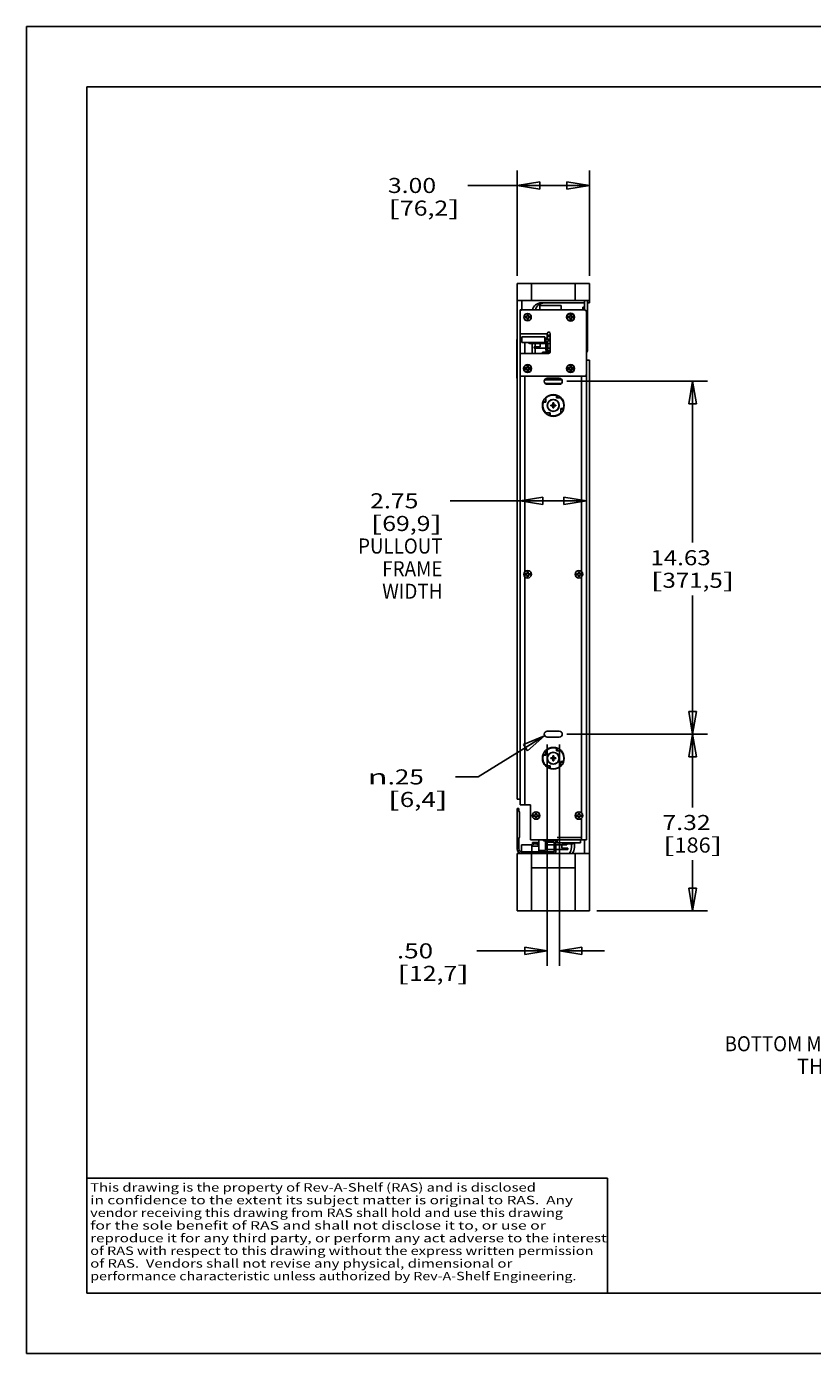
# Model space of a CAD drawing. Units: inches. Extents: x 0 to 17, y 0 to 11.
# Drawn here: x 0 to 6.5, y 0 to 11 of the extents above; entities that cross this region are included whole.
import ezdxf
from ezdxf.enums import TextEntityAlignment as Align

# ---------------------------------------------------------------- set-up
doc = ezdxf.new("R2010")
doc.units = ezdxf.units.IN
doc.header["$LTSCALE"] = 0.935
doc.header["$MEASUREMENT"] = 0
doc.layers.get('0').update_dxf_attribs({"linetype": 'CONTINUOUS'})
doc.layers.add('02___PRT_ALL_AXES', color=7, linetype='CONTINUOUS')
doc.layers.add('03___PRT_ALL_CURVES', color=7, linetype='CONTINUOUS')
doc.styles.get("Standard").update_dxf_attribs({"font": 'bluprnt.ttf'})
doc.styles.add('TEXTSTYLE_1', font='gdt', dxfattribs={"width": 0.8})
doc.dimstyles.new('DIMSTYLE_1', dxfattribs={"dimtxt": 0.125, "dimasz": 0.1875, "dimexe": 0.125, "dimexo": 0.0625, "dimgap": 0.0625, "dimtad": 0, "dimtih": 1, "dimtoh": 1, "dimlfac": 5, "dimzin": 4, "dimdsep": 46, "dimtxsty": 'Standard', "dimblk": 'CLOSED', "dimblk1": 'CLOSED', "dimblk2": 'CLOSED', "dimcen": 0.09, "dimazin": 1, "dimtfac": 1, "dimtofl": 0, "dimtmove": 0, "dimatfit": 3, "dimldrblk": 'CLOSED', "dimfxl": 0, "dimtolj": 1, "dimtzin": 4, "dimarcsym": 0})
doc.dimstyles.new('DIMSTYLE_2', dxfattribs={"dimtxt": 0.125, "dimasz": 0.1875, "dimexe": 0.125, "dimexo": 0.0625, "dimgap": 0.09, "dimtad": 0, "dimtih": 1, "dimtoh": 1, "dimlfac": 5, "dimzin": 4, "dimdsep": 46, "dimtxsty": 'Standard', "dimblk": 'CLOSED', "dimblk1": 'CLOSED', "dimblk2": 'CLOSED', "dimcen": 0.09, "dimazin": 1, "dimtfac": 1, "dimtofl": 0, "dimtmove": 0, "dimatfit": 1, "dimldrblk": 'CLOSED', "dimfxl": 0, "dimtolj": 1, "dimtzin": 4, "dimarcsym": 0})

# ---------------------------------------------------------------- blocks, each defined once
blk = doc.blocks.new('_CLOSED')
at = {"color": 0, "linetype": 'ByBlock'}
for p, q in [((0, 0), (-1, 0.167)), ((-1, 0.167), (-1, -0.167)), ((-1, -0.167), (0, 0)), ((-1, 0), (0, 0))]:
    blk.add_line(p, q, dxfattribs=at)
blk = doc.blocks.new('*D1')
at = {"color": 7, "linetype": 'Continuous'}
for p, q in [((4.069, 8.932), (4.069, 9.807)), ((4.669, 8.932), (4.669, 9.807)), ((4.369, 9.682), (3.66, 9.682)), ((4.069, 9.682), (4.369, 9.682)), ((4.669, 9.682), (4.369, 9.682))]:
    blk.add_line(p, q, dxfattribs=at)
at = {"color": 7, "linetype": 'Continuous', "xscale": 0.1875, "yscale": 0.1875, "zscale": 0.1875, "rotation": 180}
blk.add_blockref('_CLOSED', (4.069, 9.682), dxfattribs=at)
at = {"color": 7, "linetype": 'Continuous', "xscale": 0.1875, "yscale": 0.1875, "zscale": 0.1875}
blk.add_blockref('_CLOSED', (4.669, 9.682), dxfattribs=at)
at = {"color": 7, "linetype": 'Continuous'}
for s, p, p2 in [('3.00', (2.997, 9.62), (3.397, 9.62)), ('[', (2.997, 9.432), (3.097, 9.432)), ('76,2', (3.097, 9.432), (3.497, 9.432)), (']', (3.497, 9.432), (3.597, 9.432))]:
    blk.add_text(s, height=0.125, dxfattribs=at).set_placement(p, p2, align=Align.FIT)
blk = doc.blocks.new('*D2')
at = {"color": 7, "linetype": 'Continuous'}
for p, q in [((4.369, 7.068), (3.513, 7.068)), ((4.094, 7.068), (4.369, 7.068)), ((4.644, 7.068), (4.369, 7.068))]:
    blk.add_line(p, q, dxfattribs=at)
at = {"color": 7, "linetype": 'Continuous', "xscale": 0.1875, "yscale": 0.1875, "zscale": 0.1875, "rotation": 180}
blk.add_blockref('_CLOSED', (4.094, 7.068), dxfattribs=at)
at = {"color": 7, "linetype": 'Continuous', "xscale": 0.1875, "yscale": 0.1875, "zscale": 0.1875}
blk.add_blockref('_CLOSED', (4.644, 7.068), dxfattribs=at)
at = {"color": 7, "linetype": 'Continuous'}
for s, p, p2 in [('2.75', (2.85, 7.006), (3.25, 7.006)), ('[', (2.85, 6.818), (2.95, 6.818)), ('69,9', (2.95, 6.818), (3.35, 6.818)), (']', (3.35, 6.818), (3.45, 6.818)), ('PULLOUT', (2.75, 6.631), (3.45, 6.631)), ('FRAME', (2.95, 6.443), (3.45, 6.443)), ('WIDTH', (2.95, 6.256), (3.45, 6.256))]:
    blk.add_text(s, height=0.125, dxfattribs=at).set_placement(p, p2, align=Align.FIT)
blk = doc.blocks.new('*D3')
at = {"color": 7, "linetype": 'Continuous'}
for p, q in [((4.297, 5.121), (3.745, 4.78)), ((3.745, 4.78), (3.558, 4.78))]:
    blk.add_line(p, q, dxfattribs=at)
at = {"color": 7, "linetype": 'Continuous', "xscale": 0.1875, "yscale": 0.1875, "zscale": 0.1875, "rotation": 31.7049591232}
blk.add_blockref('_CLOSED', (4.297, 5.121), dxfattribs=at)
at = {"color": 7, "linetype": 'Continuous'}
for s, p, p2 in [('.25', (2.995, 4.717), (3.295, 4.717)), ('[', (2.995, 4.53), (3.095, 4.53)), ('6,4', (3.095, 4.53), (3.395, 4.53)), (']', (3.395, 4.53), (3.495, 4.53))]:
    blk.add_text(s, height=0.125, dxfattribs=at).set_placement(p, p2, align=Align.FIT)
at = {"color": 7, "linetype": 'Continuous', "style": 'TEXTSTYLE_1'}
blk.add_text('n', height=0.125, dxfattribs=at).set_placement((2.828, 4.717), (2.995, 4.717), align=Align.FIT)
blk = doc.blocks.new('*D4')
at = {"color": 7, "linetype": 'Continuous'}
for p, q in [((4.319, 5.047), (4.319, 3.213)), ((4.419, 5.047), (4.419, 3.213)), ((4.319, 3.338), (3.735, 3.338)), ((4.419, 3.338), (4.794, 3.338))]:
    blk.add_line(p, q, dxfattribs=at)
at = {"color": 7, "linetype": 'Continuous', "xscale": 0.1875, "yscale": 0.1875, "zscale": 0.1875}
blk.add_blockref('_CLOSED', (4.319, 3.338), dxfattribs=at)
at = {"color": 7, "linetype": 'Continuous', "xscale": 0.1875, "yscale": 0.1875, "zscale": 0.1875, "rotation": 180}
blk.add_blockref('_CLOSED', (4.419, 3.338), dxfattribs=at)
at = {"color": 7, "linetype": 'Continuous'}
for s, p, p2 in [('.50', (3.072, 3.275), (3.372, 3.275)), ('[', (3.072, 3.088), (3.172, 3.088)), ('12,7', (3.172, 3.088), (3.572, 3.088)), (']', (3.572, 3.088), (3.672, 3.088))]:
    blk.add_text(s, height=0.125, dxfattribs=at).set_placement(p, p2, align=Align.FIT)
blk = doc.blocks.new('*D5')
at = {"color": 7, "linetype": 'Continuous'}
for p, q in [((4.481, 5.134), (5.649, 5.134)), ((5.524, 5.134), (5.524, 4.527)), ((5.524, 3.669), (5.524, 4.089)), ((4.731, 3.669), (5.649, 3.669))]:
    blk.add_line(p, q, dxfattribs=at)
at = {"color": 7, "linetype": 'Continuous', "xscale": 0.1875, "yscale": 0.1875, "zscale": 0.1875}
for p, rotation in [((5.524, 5.134), 90), ((5.524, 3.669), 270)]:
    blk.add_blockref('_CLOSED', p, dxfattribs=dict(at, rotation=rotation))
at = {"color": 7, "linetype": 'Continuous'}
for s, p, p2 in [('7.32', (5.274, 4.339), (5.674, 4.339)), ('[', (5.274, 4.152), (5.374, 4.152)), ('186', (5.374, 4.152), (5.674, 4.152)), (']', (5.674, 4.152), (5.774, 4.152))]:
    blk.add_text(s, height=0.125, dxfattribs=at).set_placement(p, p2, align=Align.FIT)
blk = doc.blocks.new('*D6')
at = {"color": 7, "linetype": 'Continuous'}
for p, q in [((4.481, 8.059), (5.649, 8.059)), ((5.524, 8.059), (5.524, 6.722)), ((5.524, 5.134), (5.524, 6.284)), ((4.481, 5.134), (5.649, 5.134))]:
    blk.add_line(p, q, dxfattribs=at)
at = {"color": 7, "linetype": 'Continuous', "xscale": 0.1875, "yscale": 0.1875, "zscale": 0.1875}
for p, rotation in [((5.524, 8.059), 90), ((5.524, 5.134), 270)]:
    blk.add_blockref('_CLOSED', p, dxfattribs=dict(at, rotation=rotation))
at = {"color": 7, "linetype": 'Continuous'}
for s, p, p2 in [('14.63', (5.174, 6.534), (5.674, 6.534)), ('[', (5.174, 6.347), (5.274, 6.347)), ('371,5', (5.274, 6.347), (5.774, 6.347)), (']', (5.774, 6.347), (5.874, 6.347))]:
    blk.add_text(s, height=0.125, dxfattribs=at).set_placement(p, p2, align=Align.FIT)
blk = doc.blocks.new('*D8')
at = {"color": 7, "linetype": 'Continuous'}
for p, q in [((8.189, 4.144), (7.395, 4.144)), ((7.52, 4.144), (7.52, 3.907)), ((7.52, 3.669), (7.52, 3.907)), ((7.52, 3.907), (7.52, 2.943)), ((8.189, 3.669), (7.395, 3.669)), ((7.52, 2.943), (7.353, 2.943))]:
    blk.add_line(p, q, dxfattribs=at)
at = {"color": 7, "linetype": 'Continuous', "xscale": 0.1875, "yscale": 0.1875, "zscale": 0.1875}
for p, rotation in [((7.52, 4.144), 90), ((7.52, 3.669), 270)]:
    blk.add_blockref('_CLOSED', p, dxfattribs=dict(at, rotation=rotation))
at = {"color": 7, "linetype": 'Continuous'}
for s, p, p2 in [('2.38', (6.69, 2.88), (7.09, 2.88)), ('[', (6.69, 2.693), (6.79, 2.693)), ('60,3', (6.79, 2.693), (7.19, 2.693)), (']', (7.19, 2.693), (7.29, 2.693)), ('BOTTOM MOUNTING', (5.79, 2.505), (7.29, 2.505)), ('THICKNESS', (6.39, 2.318), (7.29, 2.318))]:
    blk.add_text(s, height=0.125, dxfattribs=at).set_placement(p, p2, align=Align.FIT)

msp = doc.modelspace()

# ---------------------------------------------------------------- linework, layer by layer
at = {"color": 7, "linetype": 'Continuous'}
for p, q in [((0, 0), (0, 11)), ((0, 11), (17, 11)), ((0.5, 0.5), (0.5, 10.5)), ((0.5, 10.5), (16.5, 10.5)), ((4.0687, 8.8693), (4.0687, 4.5943)), ((4.6687, 8.8693), (4.0687, 8.8693)), ((4.6687, 8.7093), (4.6687, 8.8693)), ((4.0675, 8.0852), (4.0685, 8.7277)), ((4.0687, 8.7277), (4.6687, 8.7277)), ((4.6287, 8.7093), (4.2687, 8.7093)), ((4.6287, 8.7084), (4.2935, 8.709)), ((4.6687, 8.7093), (4.6523, 8.7093)), ((4.6527, 8.7084), (4.6523, 8.7084)), ((4.0937, 8.6511), (4.0937, 8.6353)), ((4.1095, 8.6511), (4.0937, 8.6511)), ((4.1357, 8.5951), (4.1357, 8.5871)), ((4.1517, 8.5951), (4.1357, 8.5951)), ((4.1357, 8.5871), (4.1517, 8.5871)), ((4.1426, 8.5951), (4.1426, 8.5871)), ((4.1517, 8.6111), (4.1517, 8.5951)), ((4.1597, 8.6111), (4.1517, 8.6111)), ((4.1597, 8.6042), (4.1517, 8.6042)), ((4.1517, 8.5871), (4.1517, 8.5711)), ((4.1597, 8.5951), (4.1597, 8.6111)), ((4.1757, 8.5951), (4.1597, 8.5951)), ((4.1597, 8.5711), (4.1597, 8.5871)), ((4.1597, 8.5871), (4.1757, 8.5871)), ((4.1687, 8.5871), (4.1687, 8.5951)), ((4.1757, 8.5871), (4.1757, 8.5951)), ((4.2568, 8.6867), (4.2568, 8.6511)), ((4.434, 8.6867), (4.2568, 8.6867)), ((4.434, 8.6511), (4.434, 8.6867)), ((4.499, 8.5955), (4.4904, 8.5955)), ((4.4904, 8.5955), (4.4909, 8.5954)), ((4.4909, 8.5869), (4.4904, 8.5867)), ((4.4904, 8.5867), (4.499, 8.5867)), ((4.4909, 8.5954), (4.4992, 8.5945)), ((4.4992, 8.5877), (4.4909, 8.5869)), ((4.5051, 8.5981), (4.499, 8.5955)), ((4.4992, 8.5945), (4.499, 8.5955)), ((4.4992, 8.5877), (4.499, 8.5867)), ((4.499, 8.5867), (4.5051, 8.5842)), ((4.4992, 8.5945), (4.5063, 8.5969)), ((4.5063, 8.5853), (4.4992, 8.5877)), ((4.5076, 8.6042), (4.5051, 8.5981)), ((4.5063, 8.5969), (4.5051, 8.5981)), ((4.5063, 8.5853), (4.5051, 8.5842)), ((4.5051, 8.5842), (4.5076, 8.5781)), ((4.5063, 8.5969), (4.5087, 8.604)), ((4.5087, 8.5783), (4.5063, 8.5853)), ((4.5076, 8.6128), (4.5076, 8.6042)), ((4.5078, 8.6123), (4.5076, 8.6128)), ((4.5087, 8.604), (4.5076, 8.6042)), ((4.5087, 8.604), (4.5078, 8.6123)), ((4.5163, 8.6123), (4.5155, 8.604)), ((4.5155, 8.604), (4.5165, 8.6042)), ((4.5155, 8.604), (4.5178, 8.5969)), ((4.5178, 8.5853), (4.5155, 8.5783)), ((4.5165, 8.6128), (4.5163, 8.6123)), ((4.5165, 8.6042), (4.5165, 8.6128)), ((4.519, 8.5981), (4.5165, 8.6042)), ((4.5165, 8.5781), (4.519, 8.5842)), ((4.5178, 8.5969), (4.519, 8.5981)), ((4.5178, 8.5969), (4.5249, 8.5945)), ((4.5249, 8.5877), (4.5178, 8.5853)), ((4.5178, 8.5853), (4.519, 8.5842)), ((4.5251, 8.5955), (4.519, 8.5981)), ((4.519, 8.5842), (4.5251, 8.5867)), ((4.5249, 8.5945), (4.5251, 8.5955)), ((4.5249, 8.5945), (4.5332, 8.5954)), ((4.5249, 8.5877), (4.5251, 8.5867)), ((4.5332, 8.5869), (4.5249, 8.5877)), ((4.5337, 8.5955), (4.5251, 8.5955)), ((4.5251, 8.5867), (4.5337, 8.5867)), ((4.5332, 8.5954), (4.5337, 8.5955)), ((4.5337, 8.5867), (4.5332, 8.5869)), ((4.6145, 8.6526), (4.6135, 8.6511)), ((4.6145, 8.6747), (4.6145, 8.6526)), ((4.6286, 8.6747), (4.6145, 8.6747)), ((4.6286, 8.6511), (4.6286, 8.6747)), ((4.1517, 8.578), (4.1597, 8.578)), ((4.1517, 8.5711), (4.1597, 8.5711)), ((4.5087, 8.5783), (4.5076, 8.5781)), ((4.5076, 8.5781), (4.5076, 8.5694)), ((4.5076, 8.5694), (4.5078, 8.57)), ((4.5078, 8.57), (4.5087, 8.5783)), ((4.5155, 8.5783), (4.5165, 8.5781)), ((4.5155, 8.5783), (4.5163, 8.57)), ((4.5163, 8.57), (4.5165, 8.5694)), ((4.5165, 8.5694), (4.5165, 8.5781)), ((4.0937, 8.2745), (4.0937, 8.4167)), ((4.0937, 8.4062), (4.107, 8.4062)), ((4.107, 8.3915), (4.0937, 8.3915)), ((4.107, 8.382), (4.107, 8.4269)), ((4.2992, 8.4269), (4.107, 8.4269)), ((4.2992, 8.382), (4.107, 8.382)), ((4.2399, 8.3729), (4.1738, 8.3729)), ((4.1937, 8.3729), (4.1937, 8.2903)), ((4.3066, 8.3725), (4.2149, 8.3725)), ((4.2179, 8.3455), (4.2179, 8.3725)), ((4.2587, 8.3725), (4.2587, 8.3455)), ((4.2992, 8.4269), (4.2992, 8.382)), ((4.3043, 8.4072), (4.2992, 8.4072)), ((4.3043, 8.4072), (4.3043, 8.4167)), ((4.3066, 8.3227), (4.3066, 8.4077)), ((4.3066, 8.4077), (4.3437, 8.4077)), ((4.3101, 8.4077), (4.3101, 8.4167)), ((4.3437, 8.4403), (4.3187, 8.4403)), ((4.3437, 8.4308), (4.3187, 8.4308)), ((4.3208, 8.3936), (4.3208, 8.3227)), ((4.3437, 8.3936), (4.3208, 8.3936)), ((4.3208, 8.3725), (4.3437, 8.3725)), ((4.3224, 8.3725), (4.3224, 8.3338)), ((4.3363, 8.4653), (4.326, 8.4653)), ((4.0937, 8.2903), (4.1095, 8.2903)), ((4.2091, 8.3455), (4.2091, 8.3338)), ((4.2587, 8.3455), (4.2091, 8.3455)), ((4.2091, 8.3338), (4.3066, 8.3338)), ((4.2178, 8.3091), (4.2179, 8.3338)), ((4.3208, 8.3338), (4.3437, 8.3338)), ((4.3286, 8.3148), (4.3437, 8.3148)), ((4.3427, 8.3007), (4.3286, 8.3007)), ((4.1426, 8.1695), (4.134, 8.1695)), ((4.134, 8.1695), (4.1345, 8.1694)), ((4.1345, 8.1609), (4.134, 8.1607)), ((4.134, 8.1607), (4.1426, 8.1607)), ((4.1345, 8.1694), (4.1428, 8.1685)), ((4.1428, 8.1617), (4.1345, 8.1609)), ((4.1487, 8.1721), (4.1426, 8.1695)), ((4.1428, 8.1685), (4.1426, 8.1695)), ((4.1428, 8.1617), (4.1426, 8.1607)), ((4.1426, 8.1607), (4.1487, 8.1582)), ((4.1428, 8.1685), (4.1499, 8.1709)), ((4.1499, 8.1593), (4.1428, 8.1617)), ((4.1512, 8.1782), (4.1487, 8.1721)), ((4.1499, 8.1709), (4.1487, 8.1721)), ((4.1499, 8.1593), (4.1487, 8.1582)), ((4.1487, 8.1582), (4.1512, 8.1521)), ((4.1499, 8.1709), (4.1523, 8.178)), ((4.1523, 8.1523), (4.1499, 8.1593)), ((4.1512, 8.1868), (4.1512, 8.1782)), ((4.1514, 8.1863), (4.1512, 8.1868)), ((4.1523, 8.178), (4.1512, 8.1782)), ((4.1523, 8.1523), (4.1512, 8.1521)), ((4.1512, 8.1521), (4.1512, 8.1434)), ((4.1512, 8.1434), (4.1514, 8.144)), ((4.1523, 8.178), (4.1514, 8.1863)), ((4.1514, 8.144), (4.1523, 8.1523)), ((4.1599, 8.1863), (4.1591, 8.178)), ((4.1591, 8.178), (4.1601, 8.1782)), ((4.1591, 8.178), (4.1614, 8.1709)), ((4.1614, 8.1593), (4.1591, 8.1523)), ((4.1591, 8.1523), (4.1601, 8.1521)), ((4.1591, 8.1523), (4.1599, 8.144)), ((4.1601, 8.1868), (4.1599, 8.1863)), ((4.1599, 8.144), (4.1601, 8.1434)), ((4.1601, 8.1782), (4.1601, 8.1868)), ((4.1626, 8.1721), (4.1601, 8.1782)), ((4.1601, 8.1521), (4.1626, 8.1582)), ((4.1601, 8.1434), (4.1601, 8.1521)), ((4.1614, 8.1709), (4.1626, 8.1721)), ((4.1614, 8.1709), (4.1685, 8.1685)), ((4.1685, 8.1617), (4.1614, 8.1593)), ((4.1614, 8.1593), (4.1626, 8.1582)), ((4.1687, 8.1695), (4.1626, 8.1721)), ((4.1626, 8.1582), (4.1687, 8.1607)), ((4.1685, 8.1685), (4.1687, 8.1695)), ((4.1685, 8.1685), (4.1768, 8.1694)), ((4.1685, 8.1617), (4.1687, 8.1607)), ((4.1768, 8.1609), (4.1685, 8.1617)), ((4.1773, 8.1695), (4.1687, 8.1695)), ((4.1687, 8.1607), (4.1773, 8.1607)), ((4.1768, 8.1694), (4.1773, 8.1695)), ((4.1773, 8.1607), (4.1768, 8.1609)), ((4.499, 8.1695), (4.4904, 8.1695)), ((4.4904, 8.1695), (4.4909, 8.1694)), ((4.4909, 8.1609), (4.4904, 8.1607)), ((4.4904, 8.1607), (4.499, 8.1607)), ((4.4909, 8.1694), (4.4992, 8.1685)), ((4.4992, 8.1617), (4.4909, 8.1609)), ((4.5051, 8.1721), (4.499, 8.1695)), ((4.4992, 8.1685), (4.499, 8.1695)), ((4.4992, 8.1617), (4.499, 8.1607)), ((4.499, 8.1607), (4.5051, 8.1582)), ((4.4992, 8.1685), (4.5063, 8.1709)), ((4.5063, 8.1593), (4.4992, 8.1617)), ((4.5076, 8.1782), (4.5051, 8.1721)), ((4.5063, 8.1709), (4.5051, 8.1721)), ((4.5063, 8.1593), (4.5051, 8.1582)), ((4.5051, 8.1582), (4.5076, 8.1521)), ((4.5063, 8.1709), (4.5087, 8.178)), ((4.5087, 8.1523), (4.5063, 8.1593)), ((4.5076, 8.1868), (4.5076, 8.1782)), ((4.5078, 8.1863), (4.5076, 8.1868)), ((4.5087, 8.178), (4.5076, 8.1782)), ((4.5087, 8.1523), (4.5076, 8.1521)), ((4.5076, 8.1521), (4.5076, 8.1434)), ((4.5076, 8.1434), (4.5078, 8.144)), ((4.5087, 8.178), (4.5078, 8.1863)), ((4.5078, 8.144), (4.5087, 8.1523)), ((4.5163, 8.1863), (4.5155, 8.178)), ((4.5155, 8.178), (4.5165, 8.1782)), ((4.5155, 8.178), (4.5178, 8.1709)), ((4.5178, 8.1593), (4.5155, 8.1523)), ((4.5155, 8.1523), (4.5165, 8.1521)), ((4.5155, 8.1523), (4.5163, 8.144)), ((4.5165, 8.1868), (4.5163, 8.1863)), ((4.5163, 8.144), (4.5165, 8.1434)), ((4.5165, 8.1782), (4.5165, 8.1868)), ((4.519, 8.1721), (4.5165, 8.1782)), ((4.5165, 8.1521), (4.519, 8.1582)), ((4.5165, 8.1434), (4.5165, 8.1521)), ((4.5178, 8.1709), (4.519, 8.1721)), ((4.5178, 8.1709), (4.5249, 8.1685)), ((4.5249, 8.1617), (4.5178, 8.1593)), ((4.5178, 8.1593), (4.519, 8.1582)), ((4.5251, 8.1695), (4.519, 8.1721)), ((4.519, 8.1582), (4.5251, 8.1607)), ((4.5249, 8.1685), (4.5251, 8.1695)), ((4.5249, 8.1685), (4.5332, 8.1694)), ((4.5249, 8.1617), (4.5251, 8.1607)), ((4.5332, 8.1609), (4.5249, 8.1617)), ((4.5337, 8.1695), (4.5251, 8.1695)), ((4.5251, 8.1607), (4.5337, 8.1607)), ((4.5332, 8.1694), (4.5337, 8.1695)), ((4.5337, 8.1607), (4.5332, 8.1609)), ((4.6687, 8.2343), (4.6437, 8.2343)), ((4.6687, 3.6693), (4.6687, 8.2343)), ((4.0937, 8.1169), (4.0937, 4.5491)), ((4.0937, 8.1011), (4.6437, 8.1011)), ((4.4407, 8.0709), (4.2967, 8.0709)), ((4.4359, 8.0411), (4.3014, 8.0411)), ((4.4304, 8.0371), (4.3069, 8.0371)), ((4.4187, 8.0841), (4.3187, 8.0841)), ((4.3187, 8.0341), (4.4187, 8.0341)), ((4.6437, 4.2591), (4.6437, 8.1169)), ((4.3954, 7.9217), (4.3954, 7.9414)), ((4.4284, 7.9217), (4.3954, 7.9217)), ((4.4004, 7.9217), (4.4004, 7.9396)), ((4.3061, 7.8858), (4.2864, 7.8858)), ((4.3061, 7.8908), (4.2882, 7.8908)), ((4.3061, 7.9188), (4.3061, 7.8858)), ((4.3485, 7.8558), (4.3485, 7.8624)), ((4.3654, 7.8624), (4.3485, 7.8624)), ((4.3485, 7.8558), (4.3654, 7.8558)), ((4.3654, 7.8793), (4.3654, 7.8624)), ((4.3654, 7.8793), (4.372, 7.8793)), ((4.3654, 7.8558), (4.372, 7.8624)), ((4.372, 7.8558), (4.3654, 7.8624)), ((4.3654, 7.8558), (4.3654, 7.8389)), ((4.372, 7.8389), (4.3654, 7.8389)), ((4.372, 7.8624), (4.372, 7.8793)), ((4.3889, 7.8624), (4.372, 7.8624)), ((4.372, 7.8389), (4.372, 7.8558)), ((4.372, 7.8558), (4.3889, 7.8558)), ((4.3889, 7.8624), (4.3889, 7.8558)), ((4.4312, 7.7994), (4.4312, 7.8324)), ((4.4312, 7.8324), (4.4509, 7.8324)), ((4.4312, 7.8274), (4.4491, 7.8274)), ((4.3089, 7.7965), (4.3419, 7.7965)), ((4.3369, 7.7965), (4.3369, 7.7786)), ((4.3419, 7.7965), (4.3419, 7.7769)), ((4.1357, 6.4631), (4.1357, 6.4551)), ((4.1517, 6.4631), (4.1357, 6.4631)), ((4.1357, 6.4551), (4.1517, 6.4551)), ((4.1426, 6.4631), (4.1426, 6.4551)), ((4.1517, 6.4791), (4.1517, 6.4631)), ((4.1597, 6.4791), (4.1517, 6.4791)), ((4.1597, 6.4722), (4.1517, 6.4722)), ((4.1517, 6.4551), (4.1517, 6.4391)), ((4.1517, 6.446), (4.1597, 6.446)), ((4.1517, 6.4391), (4.1597, 6.4391)), ((4.1597, 6.4631), (4.1597, 6.4791)), ((4.1757, 6.4631), (4.1597, 6.4631)), ((4.1597, 6.4391), (4.1597, 6.4551)), ((4.1597, 6.4551), (4.1757, 6.4551)), ((4.1687, 6.4551), (4.1687, 6.4631)), ((4.1757, 6.4551), (4.1757, 6.4631)), ((4.5617, 6.4631), (4.5617, 6.4551)), ((4.5777, 6.4631), (4.5617, 6.4631)), ((4.5617, 6.4551), (4.5777, 6.4551)), ((4.5686, 6.4631), (4.5686, 6.4551)), ((4.5777, 6.4791), (4.5777, 6.4631)), ((4.5857, 6.4791), (4.5777, 6.4791)), ((4.5857, 6.4722), (4.5777, 6.4722)), ((4.5777, 6.4551), (4.5777, 6.4391)), ((4.5777, 6.446), (4.5857, 6.446)), ((4.5777, 6.4391), (4.5857, 6.4391)), ((4.5857, 6.4631), (4.5857, 6.4791)), ((4.6017, 6.4631), (4.5857, 6.4631)), ((4.5857, 6.4551), (4.6017, 6.4551)), ((4.5857, 6.4391), (4.5857, 6.4551)), ((4.5947, 6.4551), (4.5947, 6.4631)), ((4.6017, 6.4551), (4.6017, 6.4631)), ((4.4187, 5.1591), (4.3187, 5.1591)), ((4.3187, 5.1091), (4.4187, 5.1091)), ((4.3061, 4.9608), (4.2864, 4.9608)), ((4.3061, 4.9658), (4.2882, 4.9658)), ((4.3061, 4.9938), (4.3061, 4.9608)), ((4.3654, 4.9543), (4.372, 4.9543)), ((4.3654, 4.9543), (4.3654, 4.9374)), ((4.372, 4.9374), (4.372, 4.9543)), ((4.3954, 4.9967), (4.3954, 5.0164)), ((4.4284, 4.9967), (4.3954, 4.9967)), ((4.4004, 4.9967), (4.4004, 5.0146)), ((4.3089, 4.8715), (4.3419, 4.8715)), ((4.3369, 4.8715), (4.3369, 4.8536)), ((4.3419, 4.8715), (4.3419, 4.8519)), ((4.3654, 4.9374), (4.3485, 4.9374)), ((4.3485, 4.9308), (4.3485, 4.9374)), ((4.3485, 4.9308), (4.3654, 4.9308)), ((4.372, 4.9308), (4.3654, 4.9374)), ((4.3654, 4.9308), (4.372, 4.9374)), ((4.3654, 4.9308), (4.3654, 4.9139)), ((4.372, 4.9139), (4.3654, 4.9139)), ((4.3889, 4.9374), (4.372, 4.9374)), ((4.372, 4.9308), (4.3889, 4.9308)), ((4.372, 4.9139), (4.372, 4.9308)), ((4.3889, 4.9374), (4.3889, 4.9308)), ((4.4312, 4.9074), (4.4509, 4.9074)), ((4.4312, 4.8744), (4.4312, 4.9074)), ((4.4312, 4.9024), (4.4491, 4.9024)), ((4.0686, 4.5183), (4.0827, 4.5183)), ((4.0686, 4.1821), (4.0686, 4.5183)), ((4.0687, 4.5943), (4.0937, 4.5943)), ((4.0827, 4.5183), (4.0827, 4.4962)), ((4.0937, 4.5491), (4.1797, 4.5491)), ((4.1797, 4.2591), (4.1797, 4.5491)), ((4.0827, 4.4962), (4.0883, 4.4883)), ((4.0883, 4.4883), (4.0883, 4.2805)), ((4.2217, 4.4631), (4.2057, 4.4631)), ((4.2057, 4.4631), (4.2057, 4.4551)), ((4.2057, 4.4551), (4.2217, 4.4551)), ((4.2126, 4.4631), (4.2126, 4.4551)), ((4.2297, 4.4791), (4.2217, 4.4791)), ((4.2217, 4.4791), (4.2217, 4.4631)), ((4.2297, 4.4722), (4.2217, 4.4722)), ((4.2217, 4.4551), (4.2217, 4.4391)), ((4.2217, 4.446), (4.2297, 4.446)), ((4.2217, 4.4391), (4.2297, 4.4391)), ((4.2297, 4.4631), (4.2297, 4.4791)), ((4.2457, 4.4631), (4.2297, 4.4631)), ((4.2297, 4.4551), (4.2457, 4.4551)), ((4.2297, 4.4391), (4.2297, 4.4551)), ((4.2387, 4.4551), (4.2387, 4.4631)), ((4.2457, 4.4551), (4.2457, 4.4631)), ((4.5777, 4.4631), (4.5617, 4.4631)), ((4.5617, 4.4631), (4.5617, 4.4551)), ((4.5617, 4.4551), (4.5777, 4.4551)), ((4.5686, 4.4631), (4.5686, 4.4551)), ((4.5857, 4.4791), (4.5777, 4.4791)), ((4.5777, 4.4791), (4.5777, 4.4631)), ((4.5857, 4.4722), (4.5777, 4.4722)), ((4.5777, 4.4551), (4.5777, 4.4391)), ((4.5777, 4.446), (4.5857, 4.446)), ((4.5777, 4.4391), (4.5857, 4.4391)), ((4.5857, 4.4631), (4.5857, 4.4791)), ((4.6017, 4.4631), (4.5857, 4.4631)), ((4.5857, 4.4551), (4.6017, 4.4551)), ((4.5857, 4.4391), (4.5857, 4.4551)), ((4.5947, 4.4551), (4.5947, 4.4631)), ((4.6017, 4.4551), (4.6017, 4.4631)), ((4.0883, 4.2805), (4.0827, 4.2727)), ((4.0827, 4.2727), (4.0827, 4.1821)), ((4.1914, 4.2159), (4.1048, 4.2159)), ((4.1048, 4.2159), (4.1048, 4.1585)), ((4.1797, 4.2591), (4.6437, 4.2591)), ((4.1914, 4.1584), (4.1914, 4.2159)), ((4.1914, 4.2041), (4.2485, 4.2041)), ((4.1965, 4.2366), (4.2485, 4.2366)), ((4.1965, 4.2248), (4.1965, 4.2366)), ((4.2485, 4.2248), (4.1965, 4.2248)), ((4.2485, 4.2161), (4.2485, 4.2591)), ((4.2493, 4.2161), (4.2485, 4.2161)), ((4.2485, 4.2041), (4.2485, 4.1584)), ((4.2493, 4.1704), (4.2493, 4.2591)), ((4.2879, 4.2591), (4.2879, 4.25)), ((4.2879, 4.25), (4.3198, 4.25)), ((4.3044, 4.25), (4.3044, 4.1704)), ((4.3764, 4.2161), (4.3044, 4.2161)), ((4.3906, 4.2513), (4.3198, 4.2513)), ((4.3198, 4.2513), (4.3198, 4.2372)), ((4.3198, 4.2372), (4.3764, 4.2372)), ((4.328, 4.2591), (4.328, 4.2513)), ((4.3453, 4.2513), (4.3453, 4.2591)), ((4.3748, 4.2161), (4.3748, 4.1774)), ((4.3764, 4.2372), (4.3764, 4.1663)), ((4.3871, 4.2513), (4.3871, 4.2591)), ((4.3906, 4.1663), (4.3906, 4.2513)), ((4.3906, 4.2161), (4.4824, 4.2161)), ((4.5936, 4.2785), (4.4014, 4.2785)), ((4.4014, 4.2336), (4.4014, 4.2591)), ((4.5936, 4.2336), (4.4014, 4.2336)), ((4.4385, 4.2161), (4.4385, 4.1891)), ((4.4385, 4.1891), (4.4881, 4.1891)), ((4.5268, 4.2245), (4.4607, 4.2245)), ((4.4824, 4.2161), (4.4824, 4.2245)), ((4.4881, 4.1891), (4.4881, 4.1774)), ((4.5187, 4.2245), (4.5187, 4.1943)), ((4.5437, 4.2314), (4.5437, 4.1943)), ((4.5936, 4.2591), (4.5936, 4.2336)), ((4.6687, 4.1443), (4.0687, 4.1443)), ((4.0687, 4.1443), (4.0687, 3.6693)), ((4.1064, 4.1584), (4.3686, 4.1584)), ((4.2095, 4.1584), (4.2095, 4.1443)), ((4.3044, 4.1704), (4.2493, 4.1704)), ((4.2782, 4.1584), (4.2782, 4.1704)), ((4.3764, 4.1774), (4.3104, 4.1774)), ((4.319, 4.1443), (4.319, 4.1584)), ((4.4881, 4.1774), (4.3906, 4.1774)), ((4.1867, 4.0263), (4.5507, 4.0263)), ((4.1867, 3.6693), (4.1867, 4.0263)), ((4.5507, 4.0263), (4.5507, 3.6693)), ((4.0687, 3.6693), (4.6687, 3.6693)), ((4.8179, 1.4519), (0.5, 1.4519)), ((4.8179, 1.4519), (4.8179, 0.5)), ((16.5, 0.5), (0.5, 0.5)), ((0, 0), (17, 0))]:
    msp.add_line(p, q, dxfattribs=at)
for centre, radius in [((4.1557, 8.5911), 0.0307), ((4.5121, 8.5911), 0.0332), ((4.1557, 8.1651), 0.0332), ((4.5121, 8.1651), 0.0332), ((4.3687, 7.8591), 0.05), ((4.3687, 7.8591), 0.048), ((4.1557, 6.4591), 0.031), ((4.5817, 6.4591), 0.031), ((4.1557, 6.4591), 0.0307), ((4.5817, 6.4591), 0.0307), ((4.3687, 4.9341), 0.05), ((4.3687, 4.9341), 0.048), ((4.2257, 4.4591), 0.031), ((4.2257, 4.4591), 0.0307), ((4.5817, 4.4591), 0.031), ((4.5817, 4.4591), 0.0307)]:
    msp.add_circle(centre, radius, dxfattribs=at)
for centre, radius, start, end in [((4.2687, 8.6343), 0.075, 90, 166.99623), ((4.2934, 8.634), 0.075, 89.9037, 166.79218), ((4.6527, 8.7242), 0.0158, 269.9037, 289.08403), ((4.5121, 8.5911), 0.0221, 168.46304, 191.53696), ((4.5121, 8.5911), 0.0216, 168.66038, 191.33962), ((4.5121, 8.5911), 0.0221, 78.46304, 101.53696), ((4.5121, 8.5911), 0.0216, 78.66038, 101.33962), ((4.5121, 8.5911), 0.0216, 348.66038, 11.33962), ((4.5121, 8.5911), 0.0221, 348.46304, 11.53696), ((4.5121, 8.5911), 0.0221, 258.46304, 281.53696), ((4.5121, 8.5911), 0.0216, 258.66038, 281.33962), ((4.2069, 8.4773), 0.1095, 240.51511, 252.41581), ((4.2069, 8.4773), 0.1095, 287.58419, 299.46321), ((4.2687, 8.3093), 0.075, 180, 194.63284), ((4.2928, 8.309), 0.075, 179.9037, 194.41528), ((4.3286, 8.3227), 0.022, 180, 270), ((4.3286, 8.3227), 0.00787, 180, 270), ((4.1557, 8.1651), 0.0221, 168.46304, 191.53696), ((4.1557, 8.1651), 0.0216, 168.66038, 191.33962), ((4.1557, 8.1651), 0.0221, 78.46304, 101.53696), ((4.1557, 8.1651), 0.0221, 258.46304, 281.53696), ((4.1557, 8.1651), 0.0216, 78.66038, 101.33962), ((4.1557, 8.1651), 0.0216, 258.66038, 281.33962), ((4.1557, 8.1651), 0.0216, 348.66038, 11.33962), ((4.1557, 8.1651), 0.0221, 348.46304, 11.53696), ((4.5121, 8.1651), 0.0221, 168.46304, 191.53696), ((4.5121, 8.1651), 0.0216, 168.66038, 191.33962), ((4.5121, 8.1651), 0.0221, 78.46304, 101.53696), ((4.5121, 8.1651), 0.0221, 258.46304, 281.53696), ((4.5121, 8.1651), 0.0216, 78.66038, 101.33962), ((4.5121, 8.1651), 0.0216, 258.66038, 281.33962), ((4.5121, 8.1651), 0.0216, 348.66038, 11.33962), ((4.5121, 8.1651), 0.0221, 348.46304, 11.53696), ((4.0833, 8.0851), 0.0158, 179.9037, 202.32812), ((4.3187, 8.0591), 0.025, 90, 270), ((4.4187, 8.0591), 0.025, 270, 90), ((4.3687, 7.8591), 0.0865, 68.48495, 136.33465), ((4.3687, 7.8591), 0.0865, 338.48495, 46.33465), ((4.3687, 7.8591), 0.0865, 158.48495, 226.33465), ((4.3687, 7.8591), 0.0865, 248.48495, 316.33465), ((4.3187, 5.1341), 0.025, 90, 270), ((4.4187, 5.1341), 0.025, 270, 90), ((4.3687, 4.9341), 0.0865, 158.48495, 226.33465), ((4.3687, 4.9341), 0.0865, 68.48495, 136.33465), ((4.3687, 4.9341), 0.0865, 338.48495, 46.33465), ((4.3687, 4.9341), 0.0865, 248.48495, 316.33465), ((4.1064, 4.1821), 0.0378, 180, 270), ((4.1064, 4.1821), 0.0236, 180, 270), ((4.2194, 4.1925), 0.0333, 103.84104, 147.16512), ((4.2194, 4.1925), 0.0333, 25.78255, 76.36119), ((4.4937, 4.3289), 0.1095, 240.5414, 252.41558), ((4.4437, 4.1943), 0.075, 318.17229, 360), ((4.4687, 4.1943), 0.075, 318.1328, 360), ((4.4937, 4.3289), 0.1095, 287.58397, 299.48562), ((4.3104, 4.1946), 0.0172, 249.46609, 270), ((4.3686, 4.1663), 0.022, 270, 360), ((4.3686, 4.1663), 0.00787, 270, 360)]:
    msp.add_arc(centre, radius, start, end, dxfattribs=at)
at = {"layer": '02___PRT_ALL_AXES', "color": 7, "linetype": 'Continuous'}
for p, q in [((4.6287, 8.7277), (4.6287, 8.6747)), ((4.2787, 8.2903), (4.2787, 8.3007)), ((4.3286, 8.3007), (4.2787, 8.3007)), ((4.2945, 8.2903), (4.2945, 8.3007)), ((4.6523, 8.3207), (4.6437, 8.3207))]:
    msp.add_line(p, q, dxfattribs=at)
at = {"layer": '02___PRT_ALL_AXES', "color": 3, "linetype": 'Continuous'}
for p, q in [((4.6523, 8.7277), (4.6523, 8.3207)), ((4.0937, 8.4167), (4.0937, 8.6353)), ((4.6279, 8.6511), (4.1095, 8.6511)), ((4.6437, 8.1169), (4.6437, 8.6353)), ((4.0937, 8.4539), (4.3187, 8.4539)), ((4.0937, 8.4167), (4.107, 8.4167)), ((4.2992, 8.4167), (4.3187, 8.4167)), ((4.3187, 8.4167), (4.3187, 8.4539)), ((4.3437, 8.4539), (4.3437, 8.3061)), ((4.0937, 8.2745), (4.0937, 8.1169)), ((4.1095, 8.2903), (4.3279, 8.2903))]:
    msp.add_line(p, q, dxfattribs=at)
for centre in [(4.1557, 8.5911), (4.5117, 8.5911), (4.1557, 8.1661), (4.5117, 8.1661)]:
    msp.add_circle(centre, 0.03, dxfattribs=at)
at = {"layer": '02___PRT_ALL_AXES', "color": 7, "linetype": 'Continuous'}
for centre in [(4.3687, 7.8591), (4.3687, 4.9341)]:
    msp.add_circle(centre, 0.0905, dxfattribs=at)
at = {"layer": '02___PRT_ALL_AXES', "color": 3, "linetype": 'Continuous'}
for centre, radius, start, end in [((4.1095, 8.6353), 0.0158, 90, 180), ((4.6279, 8.6353), 0.0158, 0, 90), ((4.3312, 8.4539), 0.0125, 0, 180), ((4.1095, 8.2745), 0.0158, 90, 180), ((4.3279, 8.3061), 0.0158, 270, 360), ((4.6087, 8.3207), 0.0436, 323.44316, 360), ((4.1095, 8.1169), 0.0158, 180, 270), ((4.6279, 8.1169), 0.0158, 270, 360)]:
    msp.add_arc(centre, radius, start, end, dxfattribs=at)
at = {"layer": '03___PRT_ALL_CURVES', "color": 7, "linetype": 'Continuous'}
for p, q in [((4.1867, 8.8693), (4.1867, 8.7277)), ((4.5507, 8.7277), (4.5507, 8.8693)), ((4.1087, 8.7277), (4.1087, 8.6511)), ((4.1337, 8.382), (4.1337, 8.2903)), ((4.1337, 8.1011), (4.1337, 4.5491)), ((4.6037, 4.481), (4.6037, 8.1011)), ((4.6037, 4.2591), (4.6037, 4.4373)), ((4.6287, 4.1443), (4.6287, 4.2591)), ((4.1867, 4.0263), (4.1867, 4.1443)), ((4.5507, 4.0263), (4.5507, 4.1443))]:
    msp.add_line(p, q, dxfattribs=at)

# ---------------------------------------------------------------- texts
at = {"color": 7, "linetype": 'Continuous'}
for s, p, p2 in [('This drawing is the property of Rev-A-Shelf (RAS) and is disclosed', (0.5284, 1.3416), (4.2244, 1.3416)), ('in confidence to the extent its subject matter is original to RAS.  Any ', (0.5284, 1.2366), (4.5604, 1.2366)), ('vendor receiving this drawing from RAS shall hold and use this drawing', (0.5284, 1.1316), (4.4484, 1.1316)), ('for the sole benefit of RAS and shall not disclose it to, or use or ', (0.5284, 1.0266), (4.3364, 1.0266)), ('reproduce it for any third party, or perform any act adverse to the interest ', (0.5284, 0.9216), (4.8404, 0.9216)), ('of RAS with respect to this drawing without the express written permission ', (0.5284, 0.8166), (4.7284, 0.8166)), ('of RAS.  Vendors shall not revise any physical, dimensional or ', (0.5284, 0.7116), (4.0564, 0.7116)), ('performance characteristic unless authorized by Rev-A-Shelf Engineering.', (0.5284, 0.6066), (4.5604, 0.6066))]:
    msp.add_text(s, height=0.07, dxfattribs=at).set_placement(p, p2, align=Align.FIT)

# ---------------------------------------------------------------- dimensions: what is measured, and where the dimension line sits
for base, p1, p2, angle, text, picture, middle in [((4.0687, 9.6824), (4.6687, 8.8693), (4.0687, 8.8693), 180, '<>\\P[]', '*D1', (3.2973, 9.5887)), ((4.0937, 7.0681), (4.6437, 8.1011), (4.0937, 8.1011), 180, '<>\\PPULLOUT\\PFRAME\\PWIDTH\\P[]', '*D2', (3.1001, 6.6931)), ((5.5235295455, 8.0591209645), (4.4186612387, 5.1341209645), (4.4186612387, 8.0591209645), 90, '<>\\P[]', '*D6', (5.5235295455, 6.5028709645)), ((5.5235, 5.1341), (4.6687, 3.6693), (4.4187, 5.1341), 90, '<>\\P[]', '*D5', (5.5235, 4.3079)), ((7.5202255459, 4.1442626968), (8.2516649661, 3.6692626968), (8.2516649661, 4.1442626968), 90, '<>\\PBOTTOM MOUNTING\\PTHICKNESS\\P[]', '*D8', (6.5404514282, 2.6615513904))]:
    dim = msp.add_linear_dim(base=base, p1=p1, p2=p2, angle=angle, text=text, dimstyle='DIMSTYLE_1', dxfattribs=at)
    dim.commit()
    dim.dimension.update_dxf_attribs({"geometry": picture, "text_midpoint": middle, "dimtype": 160})
dim = msp.add_diameter_dim_2p(p1=(4.2974, 5.121), p2=(4.3399, 5.1473), text='%%c<>\\P[]', dimstyle='DIMSTYLE_2', override={"dimpost": '<>'}, dxfattribs=at)
dim.commit()
dim.dimension.update_dxf_attribs({"geometry": '*D3', "text_midpoint": (3.1617, 4.686), "dimtype": 163})
dim = msp.add_linear_dim(base=(4.4187, 3.3375), p1=(4.3187, 5.1091), p2=(4.4187, 5.1091), text='<>\\P[]', dimstyle='DIMSTYLE_1', dxfattribs=at)
dim.commit()
dim.dimension.update_dxf_attribs({"geometry": '*D4', "text_midpoint": (3.3723, 3.2438), "dimtype": 160})

doc.saveas('drawing.dxf')
